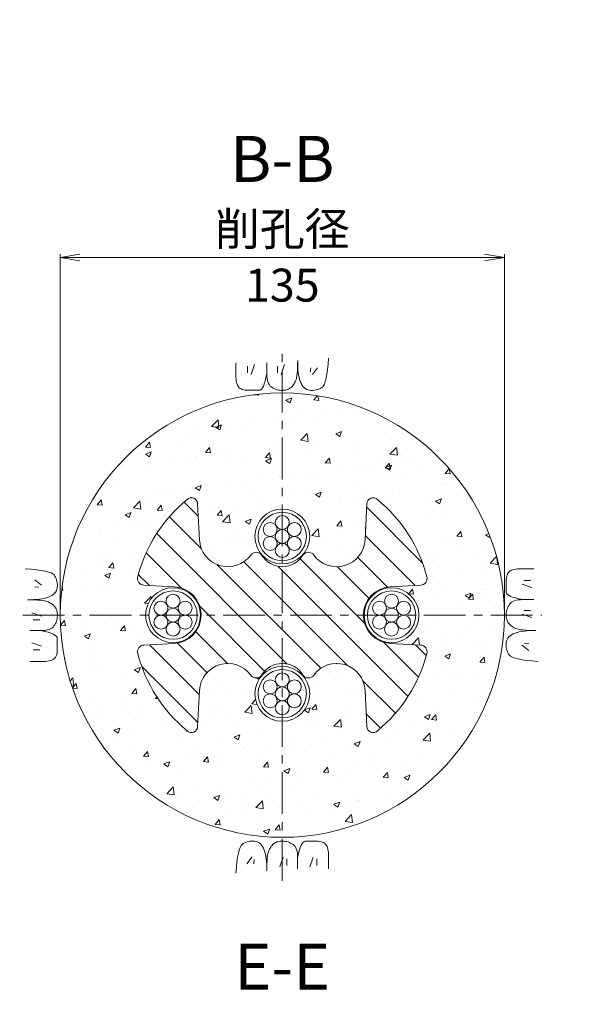
# Model space of a CAD drawing. Units: millimetres. Extents: x 0 to 868, y 0 to 594.
# Drawn here: x 172 to 259, y 235 to 384 of the extents above; entities that cross this region are included whole.
import ezdxf
from ezdxf.enums import TextEntityAlignment as Align

# ---------------------------------------------------------------- set-up
doc = ezdxf.new("R2010")
doc.units = ezdxf.units.MM
doc.linetypes.add('CENTER', pattern=[101.6, 63.5, -12.7, 12.7, -12.7])
doc.layers.get('Defpoints').update_dxf_attribs({"lineweight": 13})
for name, color, linetype, lineweight in [('D-BMK', 2, 'CENTER', 13), ('D-BYP', 5, 'Continuous', 13), ('D-STR', 1, 'Continuous', 18), ('D-STR-DIM', 7, 'Continuous', 13), ('D-STR-HTXT', 7, 'Continuous', 13), ('D-STR-STR5', 6, 'Continuous', 13), ('D-STR-STR6', 4, 'Continuous', 18)]:
    doc.layers.add(name, color=color, linetype=linetype, lineweight=lineweight)
doc.styles.add('MSG', font='txt')
doc.styles.add('YOKO_GOTHIC', font='txt')
doc.styles.add('ＭＳ ゴシック', font='txt')
doc.dimstyles.new('DIM2', dxfattribs={"dimscale": 0, "dimtxt": 3.5, "dimasz": 1, "dimexe": 0.5, "dimexo": 0.5, "dimgap": 0.5, "dimtad": 1, "dimdec": 0, "dimlfac": 2, "dimzin": 0, "dimdsep": 46, "dimtxsty": 'ＭＳ ゴシック', "dimblk": 'j5-12 _OPEN', "dimcen": 1, "dimclrd": 256, "dimclre": 256, "dimclrt": 256, "dimadec": 0, "dimazin": 0, "dimtfac": 1, "dimtdec": 0, "dimtmove": 2, "dimatfit": 3, "dimldrblk": 'j5-12 _OPEN', "dimfxl": 1, "dimtolj": 1, "dimtzin": 0, "dimlwd": -1, "dimlwe": -1, "dimarcsym": 0})
doc.dimstyles.new('DIM5', dxfattribs={"dimscale": 0, "dimtxt": 3.5, "dimasz": 1, "dimexe": 0.5, "dimexo": 0.5, "dimgap": 0.5, "dimtad": 1, "dimdec": 0, "dimlfac": 5, "dimzin": 0, "dimdsep": 46, "dimtxsty": 'MSG', "dimblk": 'j5-12 _OPEN', "dimcen": 0.09, "dimclrd": 256, "dimclre": 256, "dimadec": 0, "dimazin": 0, "dimtfac": 1, "dimtdec": 0, "dimtmove": 2, "dimatfit": 3, "dimldrblk": 'j5-12 _OPEN', "dimfxl": 1, "dimtolj": 1, "dimtzin": 0, "dimlwd": -1, "dimlwe": -1, "dimarcsym": 0})

# ---------------------------------------------------------------- blocks, each defined once
blk = doc.blocks.new('j5-12 _OPEN')
at = {"color": 0, "linetype": 'ByBlock', "lineweight": -2}
for p, q in [((-1, 0.166667), (0, 0)), ((-1, -0.166667), (0, 0)), ((0, 0), (-1, 0))]:
    blk.add_line(p, q, dxfattribs=at)
blk = doc.blocks.new('*D12')
at = {"layer": 'D-STR-DIM', "transparency": 16777216}
for p, q in [((191.14, 479.13), (208.18, 508.65)), ((437.92, 375.43), (208.8, 507.71)), ((422, 345.84), (439.04, 375.36))]:
    blk.add_line(p, q, dxfattribs=at)
at = {"layer": 'Defpoints', "color": 0, "transparency": 16777216}
for p in [(207.93, 508.21), (190.89, 478.7), (421.75, 345.41)]:
    blk.add_point(p, dxfattribs=at)
at = {"layer": 'D-STR-DIM', "transparency": 16777216}
for p, rotation in [((207.93, 508.21), 149.9999999999998), ((438.79, 374.93), 329.9999999999998)]:
    blk.add_blockref('j5-12 _OPEN', p, dxfattribs=dict(at, rotation=rotation))
blk = doc.blocks.new('*D13')
at = {"layer": 'D-STR-DIM', "transparency": 16777216}
for p, q in [((191.14, 479.13), (211.87, 515.04)), ((212.49, 514.11), (734.51, 212.72)), ((714.89, 176.74), (735.62, 212.65))]:
    blk.add_line(p, q, dxfattribs=at)
at = {"layer": 'Defpoints', "color": 0, "transparency": 16777216}
for p in [(190.89, 478.7), (735.37, 212.22), (714.64, 176.31)]:
    blk.add_point(p, dxfattribs=at)
at = {"layer": 'D-STR-DIM', "transparency": 16777216}
for p, rotation in [((211.62, 514.61), 149.9999999999999), ((735.37, 212.22), 329.9999999999999)]:
    blk.add_blockref('j5-12 _OPEN', p, dxfattribs=dict(at, rotation=rotation))
blk = doc.blocks.new('*D15')
at = {"layer": 'D-STR-DIM', "transparency": 16777216}
for p, q in [((171.78, 490.31), (196.21, 532.62)), ((196.82, 531.68), (738.2, 219.12)), ((714.89, 176.74), (739.32, 219.05))]:
    blk.add_line(p, q, dxfattribs=at)
at = {"layer": 'Defpoints', "color": 0, "transparency": 16777216}
for p in [(171.53, 489.87), (739.07, 218.62), (714.64, 176.31)]:
    blk.add_point(p, dxfattribs=at)
at = {"layer": 'D-STR-DIM', "transparency": 16777216}
for p, rotation in [((195.96, 532.18), 149.9999999999999), ((739.07, 218.62), 329.9999999999999)]:
    blk.add_blockref('j5-12 _OPEN', p, dxfattribs=dict(at, rotation=rotation))
blk = doc.blocks.new('*D25')
at = {"layer": 'D-STR-DIM', "transparency": 16777216}
for p, q in [((177.69, 294.18), (177.69, 348.5)), ((245.19, 294.18), (245.19, 348.5)), ((180.69, 348), (242.19, 348))]:
    blk.add_line(p, q, dxfattribs=at)
at = {"layer": 'Defpoints', "color": 0, "transparency": 16777216}
for p in [(245.19, 348), (177.69, 293.68), (245.19, 293.68)]:
    blk.add_point(p, dxfattribs=at)
at = {"layer": 'D-STR-DIM', "transparency": 16777216, "xscale": 3, "yscale": 3, "zscale": 3, "rotation": 180}
blk.add_blockref('j5-12 _OPEN', (177.69, 348), dxfattribs=at)
at = {"layer": 'D-STR-DIM', "transparency": 16777216, "xscale": 3, "yscale": 3, "zscale": 3}
blk.add_blockref('j5-12 _OPEN', (245.19, 348), dxfattribs=at)
blk = doc.blocks.new('j5-12 blbB')
at = {"layer": 'D-STR'}
h = blk.add_hatch(dxfattribs=at)
h.set_pattern_fill('ANSI31', color=256, angle=-3e-14)
h.paths.add_polyline_path([(123.7, 306.01, -0.39896), (119.4, 310.1), (119.16, 314.73, 0.474738), (117.89, 315.66, 0.158327), (106.15, 308.15, 0.674867), (106.8, 306.55), (112.27, 306.26, -0.707054), (114.58, 298.47, 0.510069), (114.58, 296.83, -0.26316), (116.35, 293.68), (123.7, 293.68)])
h.paths.add_polyline_path([(135.14, 306.26), (140.61, 306.55, 0.674867), (141.26, 308.15, 0.158327), (129.52, 315.66, 0.474738), (128.25, 314.73), (128.01, 310.1, -0.39896), (123.7, 306.01), (123.7, 293.68), (131.05, 293.68, -0.26316), (132.83, 296.83, 0.510069), (132.83, 298.47, -0.707054)])
h.paths.add_polyline_path([(132.83, 288.9, 0.510069), (132.83, 290.54, -0.26316), (131.05, 293.68), (123.7, 293.68), (123.7, 281.35, -0.39896), (128.01, 277.27), (128.25, 272.64, 0.474738), (129.52, 271.71, 0.158327), (141.26, 279.21, 0.674867), (140.61, 280.82), (135.14, 281.11, -0.707054)])
h.paths.add_polyline_path([(123.7, 293.68), (116.35, 293.68, -0.26316), (114.58, 290.54, 0.510069), (114.58, 288.9, -0.707054), (112.27, 281.11), (106.8, 280.82, 0.674867), (106.15, 279.21, 0.158327), (117.89, 271.71, 0.474738), (119.16, 272.64), (119.4, 277.27, -0.39896), (123.7, 281.35)])
blk.add_lwpolyline([(119.4, 310.1), (119.16, 314.73, 0.474834), (117.89, 315.66, 0.158324), (106.15, 308.15, 0.674867), (106.8, 306.55), (112.27, 306.26, -0.707054), (114.58, 298.47, 0.510069), (114.58, 296.83, -0.56548), (114.58, 290.54, 0.510069), (114.58, 288.9, -0.707054), (112.27, 281.11), (106.8, 280.82, 0.674867), (106.15, 279.21, 0.158324), (117.89, 271.71, 0.474834), (119.16, 272.64), (119.4, 277.27, -0.948965), (128.01, 277.27), (128.25, 272.64, 0.474834), (129.52, 271.71, 0.158324), (141.26, 279.21, 0.674867), (140.61, 280.82), (135.14, 281.11, -0.707054), (132.83, 288.9, 0.510069), (132.83, 290.54, -0.56548), (132.83, 296.83, 0.510069), (132.83, 298.47, -0.707054), (135.14, 306.26), (140.61, 306.55, 0.674867), (141.26, 308.15, 0.158324), (129.52, 315.66, 0.474834), (128.25, 314.73), (128.01, 310.1, -0.948965)], format="xyb", close=True, dxfattribs=at)
blk = doc.blocks.new('j5-12 wire-an')
at = {"layer": 'D-STR-STR5'}
for centre in [(-447.25, -121.86), (-449.09, -122.92), (-445.42, -122.92), (-449.09, -125.04), (-447.25, -123.98), (-445.42, -125.04), (-447.25, -126.1)]:
    blk.add_circle(centre, 1.06, dxfattribs=at)
at = {"layer": 'D-STR-STR6'}
for radius in [4.17, 3.67]:
    blk.add_circle((-447.25, -123.98), radius, dxfattribs=at)

msp = doc.modelspace()

# ---------------------------------------------------------------- hatches: boundary and pattern name
at = {"layer": 'D-BYP'}
h = msp.add_hatch(dxfattribs=at)
h.set_pattern_fill('AR-CONC', color=256, scale=0.05)
h.set_pattern_definition([(50, (-28.305, 0), (9.10923, -0.79695), [0.9525, -10.4775]), (355, (-28.305, 0), (-1.76217, 9.55284), [0.762, -8.38203]), (100.4514, (-27.546, -0.066), (7.34706, 8.75589), [0.8095, -8.90451]), (46.1842, (-28.305, 2.54), (13.55395, -2.10212), [1.42875, -15.71625]), (96.6356, (-27.176, 2.365), (11.8702, 12.3713), [1.21425, -13.3568]), (351.184, (-28.305, 2.54), (11.8702, 12.3713), [1.143, -12.573]), (21, (-27.035, 1.905), (7.58072, -5.11326), [0.9525, -10.4775]), (326, (-27.035, 1.905), (3.0901, 9.2094), [0.762, -8.382]), (71.4514, (-26.403, 1.479), (10.67082, 4.09614), [0.8095, -8.9045]), (37.5, (-28.305, 0), (0.15443, 4.227752), [0, -8.2804, 0, -8.509, 0, -8.41375]), (7.5, (-28.305, 0), (3.340983, 5.00903), [0, -4.8514, 0, -8.0899, 0, -3.20675]), (327.5, (-31.137, -2e-13), (6.77953, -0.286437), [0, -3.175, 0, -9.906, 0, -13.1445]), (317.5, (-32.407, 0), (7.40646, 1.271325), [0, -4.1275, 0, -6.5786, 0, -9.3345])])
h.paths.add_polyline_path([(177.685, 293.684, 1), (245.185, 293.684, 1)])
h.paths.add_polyline_path([(190.657, 293.684, 1), (199.007, 293.684, 1)], flags=16)
h.paths.add_polyline_path([(189.46, 299.497, -0.1583235), (196.964, 311.238, -0.6367422), (198.566, 310.688), (198.858, 305.116, 0.7070536), (206.648, 302.812, -0.5023365), (208.272, 302.909, -0.1796407), (207.26, 305.633, -1), (215.61, 305.633, -0.1807185), (214.633, 302.878, -0.4840289), (216.222, 302.812, 0.7070536), (224.012, 305.116), (224.299, 310.588, -0.6748673), (225.906, 311.238, -0.1583238), (233.41, 299.497, -0.4748339), (232.482, 298.229), (227.847, 297.986, 0.9489646), (227.847, 289.382), (232.482, 289.139, -0.4748339), (233.41, 287.871, -0.1583238), (225.906, 276.129, -0.6367422), (224.304, 276.68), (224.012, 282.252, 0.7070536), (216.222, 284.556, -0.5023365), (214.599, 284.459, -0.1796407), (215.61, 281.735, -1), (207.26, 281.735, -0.1807185), (208.237, 284.489, -0.4840289), (206.648, 284.556, 0.7070536), (198.858, 282.252), (198.571, 276.78, -0.6748673), (196.964, 276.129, -0.1583238), (189.46, 287.871, -0.4748339), (190.388, 289.139), (195.023, 289.382, 0.9489646), (195.023, 297.986), (190.388, 298.229, -0.4748339)], flags=16)
h.paths.add_polyline_path([(198.507, 293.684, -1), (191.157, 293.684, -1)], flags=0)
h.paths.add_polyline_path([(194.834, 295.518, -1), (196.949, 295.518, -0.2683194), (196.421, 294.6, -0.5773503), (198.007, 293.684, -0.5787325), (196.42, 292.766, -0.2679492), (196.949, 291.85, -0.9988075), (194.831, 291.85, -1), (192.716, 291.85, -0.2683194), (193.244, 292.768, -0.5773503), (191.657, 293.684, -0.5787325), (193.245, 294.602, -0.2679492), (192.716, 295.518, -0.9988075)], flags=0)
h.paths.add_polyline_path([(195.89, 293.684, -1), (193.775, 293.684, -1)], flags=0)
h.paths.add_polyline_path([(216.504, 293.684, -1), (206.367, 293.684, -1)], flags=0)
h.paths.add_polyline_path([(207.76, 305.633, -1), (215.11, 305.633, -1)], flags=0)
h.paths.add_polyline_path([(208.26, 305.633, -0.5787325), (209.848, 306.551, -0.2679492), (209.319, 307.467, -0.9988075), (211.436, 307.467, -1), (213.551, 307.467, -0.2683194), (213.024, 306.549, -0.5773503), (214.61, 305.633, -0.5787325), (213.023, 304.715, -0.2679492), (213.551, 303.799, -0.9988075), (211.434, 303.799, -1), (209.319, 303.799, -0.2683194), (209.846, 304.717, -0.5773503)], flags=0)
h.paths.add_polyline_path([(210.378, 305.633, -1), (212.493, 305.633, -1)], flags=0)
h.paths.add_polyline_path([(215.11, 281.735, -1), (207.76, 281.735, -1)], flags=0)
h.paths.add_polyline_path([(211.436, 283.569, -1), (213.551, 283.569, -0.2683194), (213.024, 282.651, -0.5773503), (214.61, 281.735, -0.5787325), (213.023, 280.817, -0.2679492), (213.551, 279.901, -0.9988075), (211.434, 279.901, -1), (209.319, 279.901, -0.2683194), (209.846, 280.819, -0.5773503), (208.26, 281.735, -0.5787325), (209.848, 282.653, -0.2679492), (209.319, 283.569, -0.9988075)], flags=0)
h.paths.add_polyline_path([(212.493, 281.735, -1), (210.378, 281.735, -1)], flags=0)
h.paths.add_polyline_path([(232.213, 293.684, -1), (223.863, 293.684, -1)], flags=16)
h.paths.add_polyline_path([(231.713, 293.684, -1), (224.363, 293.684, -1)], flags=0)
h.paths.add_polyline_path([(226.45, 294.602, -0.2679492), (225.921, 295.518, -0.9988075), (228.039, 295.518, -1), (230.154, 295.518, -0.2683194), (229.626, 294.6, -0.5773503), (231.213, 293.684, -0.5787325), (229.625, 292.766, -0.2679492), (230.154, 291.85, -0.9988075), (228.036, 291.85, -1), (225.921, 291.85, -0.2683194), (226.449, 292.768, -0.5773503), (224.863, 293.684, -0.5787325)], flags=0)
h.paths.add_polyline_path([(229.095, 293.684, -1), (226.98, 293.684, -1)], flags=0)

# ---------------------------------------------------------------- linework, layer by layer
at = {"layer": 'D-BMK', "ltscale": 0.1}
for p, q in [((211.435, 253.344), (211.435, 334.024)), ((171.987, 293.684), (250.883, 293.684))]:
    msp.add_line(p, q, dxfattribs=at)
at = {"layer": 'D-BYP'}
for p, q in [((213.772, 331.787), (213.778, 332.359)), ((213.778, 332.359), (213.778, 332.359)), ((218.396, 331.785), (218.474, 332.701)), ((218.474, 332.701), (218.474, 332.701)), ((204.386, 332.01), (204.385, 331.075)), ((204.385, 331.075), (204.385, 330.341)), ((206.167, 331.51), (206.167, 330.508)), ((207.231, 331.729), (206.73, 330.258)), ((209.082, 332.01), (209.08, 330.343)), ((210.721, 331.51), (210.721, 330.508)), ((211.786, 331.729), (211.285, 330.258)), ((213.694, 330.384), (213.73, 330.8)), ((213.73, 330.8), (213.756, 331.268)), ((213.756, 331.268), (213.772, 331.787)), ((213.777, 332.011), (213.777, 331.992)), ((213.777, 331.992), (213.777, 331.972)), ((213.777, 331.972), (213.777, 331.875)), ((213.777, 331.875), (213.777, 331.829)), ((213.777, 331.829), (213.785, 331.376)), ((213.777, 331.829), (213.777, 331.829)), ((213.785, 331.376), (213.809, 330.948)), ((213.809, 330.948), (213.849, 330.544)), ((213.849, 330.544), (213.905, 330.165)), ((215.753, 331.259), (215.69, 330.633)), ((216.786, 331.259), (216.003, 330.226)), ((218.206, 330.269), (218.307, 330.975)), ((218.307, 330.975), (218.396, 331.785)), ((204.385, 330.341), (204.391, 329.868)), ((204.385, 330.188), (204.385, 330.188)), ((204.391, 329.868), (204.409, 329.574)), ((204.409, 329.574), (204.44, 329.306)), ((204.44, 329.306), (204.483, 329.063)), ((204.483, 329.063), (204.539, 328.846)), ((208.697, 328.813), (208.832, 329.244)), ((208.832, 329.244), (208.959, 329.754)), ((208.959, 329.754), (209.08, 330.343)), ((209.08, 330.343), (209.08, 330.343)), ((209.08, 330.343), (209.091, 329.985)), ((209.08, 330.343), (209.08, 330.343)), ((209.091, 329.985), (209.124, 329.657)), ((209.124, 329.657), (209.179, 329.36)), ((209.179, 329.36), (209.255, 329.094)), ((209.255, 329.094), (209.354, 328.859)), ((213.273, 328.899), (213.362, 329.063)), ((213.362, 329.063), (213.446, 329.239)), ((213.446, 329.239), (213.524, 329.448)), ((213.446, 329.239), (213.446, 329.239)), ((213.524, 329.448), (213.591, 329.708)), ((213.591, 329.708), (213.647, 330.02)), ((213.647, 330.02), (213.694, 330.384)), ((213.905, 330.165), (213.977, 329.81)), ((213.977, 329.81), (214.066, 329.48)), ((214.066, 329.48), (214.171, 329.174)), ((214.171, 329.174), (214.291, 328.893)), ((217.834, 328.784), (217.97, 329.174)), ((217.97, 329.174), (218.093, 329.669)), ((218.093, 329.669), (218.206, 330.269)), ((204.539, 328.846), (204.608, 328.654)), ((204.608, 328.654), (204.689, 328.488)), ((204.689, 328.488), (204.782, 328.348)), ((204.782, 328.348), (204.782, 328.348)), ((204.782, 328.348), (204.892, 328.229)), ((204.892, 328.229), (205.021, 328.125)), ((205.021, 328.125), (205.171, 328.037)), ((205.171, 328.037), (205.34, 327.965)), ((205.34, 327.965), (205.528, 327.909)), ((205.528, 327.909), (205.737, 327.869)), ((205.737, 327.869), (205.966, 327.845)), ((205.966, 327.845), (206.214, 327.836)), ((206.214, 327.836), (206.467, 327.836)), ((206.214, 327.836), (206.214, 327.836)), ((206.467, 327.836), (206.709, 327.835)), ((206.709, 327.835), (206.939, 327.835)), ((206.939, 327.835), (207.159, 327.834)), ((207.159, 327.834), (207.368, 327.834)), ((207.368, 327.834), (207.565, 327.833)), ((207.565, 327.833), (207.752, 327.833)), ((207.752, 327.833), (207.928, 327.833)), ((207.928, 327.833), (208.095, 327.871)), ((207.928, 327.833), (207.928, 327.833)), ((208.095, 327.871), (208.255, 327.989)), ((208.255, 327.989), (208.409, 328.185)), ((208.409, 328.185), (208.557, 328.459)), ((208.557, 328.459), (208.697, 328.813)), ((209.354, 328.859), (209.475, 328.654)), ((209.475, 328.654), (209.618, 328.48)), ((209.618, 328.48), (209.783, 328.337)), ((209.783, 328.337), (209.783, 328.337)), ((209.783, 328.337), (209.961, 328.218)), ((209.961, 328.218), (210.144, 328.114)), ((210.144, 328.114), (210.331, 328.026)), ((210.331, 328.026), (210.522, 327.954)), ((210.522, 327.954), (210.718, 327.898)), ((210.718, 327.898), (210.919, 327.858)), ((210.919, 327.858), (211.123, 327.834)), ((211.123, 327.834), (211.332, 327.825)), ((211.332, 327.825), (211.538, 327.83)), ((211.332, 327.825), (211.332, 327.825)), ((211.538, 327.83), (211.731, 327.846)), ((211.731, 327.846), (211.913, 327.872)), ((211.913, 327.872), (212.084, 327.91)), ((212.084, 327.91), (212.242, 327.958)), ((212.242, 327.958), (212.389, 328.017)), ((212.389, 328.017), (212.524, 328.086)), ((212.524, 328.086), (212.647, 328.167)), ((212.647, 328.167), (212.763, 328.259)), ((212.647, 328.167), (212.647, 328.167)), ((212.763, 328.259), (212.873, 328.362)), ((212.873, 328.362), (212.98, 328.478)), ((212.98, 328.478), (213.082, 328.606)), ((213.082, 328.606), (213.18, 328.747)), ((213.18, 328.747), (213.273, 328.899)), ((214.291, 328.893), (214.428, 328.641)), ((214.291, 328.893), (214.291, 328.893)), ((214.428, 328.641), (214.582, 328.422)), ((214.582, 328.422), (214.751, 328.237)), ((214.751, 328.237), (214.936, 328.086)), ((214.936, 328.086), (215.138, 327.968)), ((215.138, 327.968), (215.356, 327.884)), ((215.356, 327.884), (215.59, 327.833)), ((215.59, 327.833), (215.84, 327.815)), ((215.84, 327.815), (216.092, 327.823)), ((215.84, 327.815), (215.84, 327.815)), ((216.092, 327.823), (216.333, 327.846)), ((216.333, 327.846), (216.562, 327.885)), ((216.562, 327.885), (216.779, 327.94)), ((216.779, 327.94), (216.984, 328.011)), ((216.984, 328.011), (217.178, 328.099)), ((217.178, 328.099), (217.359, 328.201)), ((217.359, 328.201), (217.529, 328.32)), ((217.529, 328.32), (217.688, 328.5)), ((217.529, 328.32), (217.529, 328.32)), ((217.688, 328.5), (217.834, 328.784)), ((173.295, 300.645), (172.379, 300.722)), ((172.379, 300.722), (172.379, 300.722)), ((174.105, 300.555), (173.295, 300.645)), ((246.694, 300.635), (246.477, 300.579)), ((246.937, 300.679), (246.694, 300.635)), ((247.206, 300.71), (246.937, 300.679)), ((247.5, 300.728), (247.206, 300.71)), ((247.973, 300.734), (247.5, 300.728)), ((247.82, 300.734), (247.82, 300.734)), ((248.706, 300.734), (247.973, 300.734)), ((249.642, 300.733), (248.706, 300.734)), ((174.811, 300.455), (174.105, 300.555)), ((175.411, 300.342), (174.811, 300.455)), ((175.906, 300.219), (175.411, 300.342)), ((176.296, 300.083), (175.906, 300.219)), ((176.58, 299.937), (176.296, 300.083)), ((176.76, 299.778), (176.58, 299.937)), ((176.879, 299.608), (176.76, 299.778)), ((176.76, 299.778), (176.76, 299.778)), ((176.982, 299.427), (176.879, 299.608)), ((177.069, 299.233), (176.982, 299.427)), ((177.14, 299.028), (177.069, 299.233)), ((245.476, 299.153), (245.468, 298.905)), ((245.501, 299.382), (245.476, 299.153)), ((245.541, 299.59), (245.501, 299.382)), ((245.597, 299.779), (245.541, 299.59)), ((245.669, 299.948), (245.597, 299.779)), ((245.757, 300.098), (245.669, 299.948)), ((245.86, 300.227), (245.757, 300.098)), ((245.98, 300.337), (245.86, 300.227)), ((246.12, 300.43), (245.98, 300.337)), ((245.98, 300.337), (245.98, 300.337)), ((246.286, 300.511), (246.12, 300.43)), ((246.477, 300.579), (246.286, 300.511)), ((173.821, 299.034), (174.854, 298.252)), ((173.821, 298.001), (174.447, 297.939)), ((177.195, 298.811), (177.14, 299.028)), ((177.234, 298.582), (177.195, 298.811)), ((177.197, 297.605), (177.247, 297.839)), ((177.257, 298.341), (177.234, 298.582)), ((177.247, 297.839), (177.265, 298.089)), ((177.265, 298.089), (177.257, 298.341)), ((177.265, 298.089), (177.265, 298.089)), ((245.466, 297.96), (245.465, 297.751)), ((245.465, 297.751), (245.465, 297.553)), ((245.467, 298.41), (245.466, 298.18)), ((245.466, 298.18), (245.466, 297.96)), ((245.468, 298.905), (245.467, 298.652)), ((245.467, 298.652), (245.467, 298.41)), ((245.468, 298.905), (245.468, 298.905)), ((249.36, 297.888), (247.889, 298.389)), ((249.141, 298.952), (248.14, 298.952)), ((174.536, 296.098), (174.915, 296.154)), ((174.915, 296.154), (175.27, 296.226)), ((175.27, 296.226), (175.6, 296.315)), ((175.6, 296.315), (175.906, 296.419)), ((175.906, 296.419), (176.187, 296.54)), ((176.187, 296.54), (176.439, 296.677)), ((176.187, 296.54), (176.187, 296.54)), ((176.439, 296.677), (176.658, 296.83)), ((176.658, 296.83), (176.843, 297)), ((176.843, 297), (176.994, 297.185)), ((176.994, 297.185), (177.112, 297.387)), ((177.112, 297.387), (177.197, 297.605)), ((245.465, 297.553), (245.464, 297.367)), ((245.464, 297.367), (245.464, 297.191)), ((245.464, 297.191), (245.464, 297.191)), ((245.464, 297.191), (245.503, 297.024)), ((245.503, 297.024), (245.62, 296.864)), ((245.62, 296.864), (245.816, 296.71)), ((245.816, 296.71), (246.091, 296.562)), ((246.091, 296.562), (246.444, 296.422)), ((246.444, 296.422), (246.876, 296.287)), ((246.876, 296.287), (247.386, 296.16)), ((247.386, 296.16), (247.975, 296.039)), ((173.293, 296.021), (172.721, 296.026)), ((172.721, 296.026), (172.721, 296.026)), ((173.069, 296.026), (173.088, 296.026)), ((173.088, 296.026), (173.108, 296.026)), ((173.108, 296.026), (173.206, 296.026)), ((173.206, 296.026), (173.251, 296.026)), ((173.251, 296.026), (173.704, 296.034)), ((173.251, 296.026), (173.251, 296.026)), ((173.813, 296.005), (173.293, 296.021)), ((173.704, 296.034), (174.132, 296.058)), ((174.28, 295.979), (173.813, 296.005)), ((174.132, 296.058), (174.536, 296.098)), ((174.696, 295.943), (174.28, 295.979)), ((175.06, 295.896), (174.696, 295.943)), ((175.372, 295.839), (175.06, 295.896)), ((175.633, 295.772), (175.372, 295.839)), ((175.841, 295.695), (175.633, 295.772)), ((176.017, 295.611), (175.841, 295.695)), ((175.841, 295.695), (175.841, 295.695)), ((176.181, 295.522), (176.017, 295.611)), ((176.333, 295.429), (176.181, 295.522)), ((176.474, 295.331), (176.333, 295.429)), ((176.602, 295.229), (176.474, 295.331)), ((176.718, 295.122), (176.602, 295.229)), ((176.822, 295.011), (176.718, 295.122)), ((176.913, 294.896), (176.822, 295.011)), ((176.994, 294.773), (176.913, 294.896)), ((176.913, 294.896), (176.913, 294.896)), ((177.064, 294.638), (176.994, 294.773)), ((177.122, 294.491), (177.064, 294.638)), ((245.658, 294.788), (245.586, 294.597)), ((245.745, 294.975), (245.658, 294.788)), ((245.849, 295.158), (245.745, 294.975)), ((245.969, 295.336), (245.849, 295.158)), ((246.112, 295.501), (245.969, 295.336)), ((245.969, 295.336), (245.969, 295.336)), ((246.285, 295.644), (246.112, 295.501)), ((246.49, 295.765), (246.285, 295.644)), ((246.725, 295.863), (246.49, 295.765)), ((246.991, 295.94), (246.725, 295.863)), ((247.288, 295.995), (246.991, 295.94)), ((247.616, 296.028), (247.288, 295.995)), ((247.975, 296.039), (247.616, 296.028)), ((249.641, 296.037), (247.975, 296.039)), ((247.975, 296.039), (247.975, 296.039)), ((247.975, 296.039), (247.975, 296.039)), ((173.351, 294.034), (174.822, 293.534)), ((177.171, 294.333), (177.122, 294.491)), ((177.208, 294.162), (177.171, 294.333)), ((177.182, 292.967), (177.222, 293.167)), ((177.234, 293.98), (177.208, 294.162)), ((177.222, 293.167), (177.247, 293.372)), ((177.25, 293.787), (177.234, 293.98)), ((177.247, 293.372), (177.255, 293.581)), ((177.255, 293.581), (177.25, 293.787)), ((177.255, 293.581), (177.255, 293.581)), ((245.465, 293.996), (245.457, 293.787)), ((245.457, 293.787), (245.457, 293.787)), ((245.457, 293.787), (245.461, 293.581)), ((245.461, 293.581), (245.477, 293.387)), ((245.489, 294.2), (245.465, 293.996)), ((245.477, 293.387), (245.504, 293.205)), ((245.529, 294.401), (245.489, 294.2)), ((245.504, 293.205), (245.541, 293.035)), ((245.586, 294.597), (245.529, 294.401)), ((249.36, 293.333), (247.889, 293.834)), ((249.141, 294.398), (248.14, 294.398)), ((173.57, 292.97), (174.572, 292.97)), ((176.222, 291.603), (176.426, 291.724)), ((176.426, 291.724), (176.6, 291.867)), ((176.6, 291.867), (176.743, 292.032)), ((176.743, 292.032), (176.862, 292.21)), ((176.743, 292.032), (176.743, 292.032)), ((176.862, 292.21), (176.966, 292.393)), ((176.966, 292.393), (177.054, 292.58)), ((177.054, 292.58), (177.126, 292.771)), ((177.126, 292.771), (177.182, 292.967)), ((245.541, 293.035), (245.589, 292.877)), ((245.589, 292.877), (245.648, 292.73)), ((245.648, 292.73), (245.718, 292.595)), ((245.718, 292.595), (245.798, 292.472)), ((245.798, 292.472), (245.798, 292.472)), ((245.798, 292.472), (245.89, 292.356)), ((245.89, 292.356), (245.994, 292.245)), ((245.994, 292.245), (246.11, 292.139)), ((246.11, 292.139), (246.238, 292.037)), ((246.238, 292.037), (246.378, 291.939)), ((246.378, 291.939), (246.53, 291.846)), ((246.53, 291.846), (246.694, 291.757)), ((246.694, 291.757), (246.871, 291.672)), ((246.871, 291.672), (246.871, 291.672)), ((246.871, 291.672), (247.079, 291.595)), ((173.07, 291.33), (174.737, 291.329)), ((174.737, 291.329), (175.095, 291.34)), ((174.737, 291.329), (174.737, 291.329)), ((175.326, 291.208), (174.737, 291.329)), ((174.737, 291.329), (174.737, 291.329)), ((175.095, 291.34), (175.423, 291.373)), ((175.836, 291.08), (175.326, 291.208)), ((175.423, 291.373), (175.72, 291.427)), ((175.72, 291.427), (175.986, 291.504)), ((176.268, 290.946), (175.836, 291.08)), ((175.986, 291.504), (176.222, 291.603)), ((176.621, 290.805), (176.268, 290.946)), ((176.895, 290.658), (176.621, 290.805)), ((177.091, 290.504), (176.895, 290.658)), ((177.209, 290.344), (177.091, 290.504)), ((177.248, 290.177), (177.209, 290.344)), ((177.247, 290.001), (177.248, 290.177)), ((177.248, 290.177), (177.248, 290.177)), ((245.717, 290.183), (245.599, 289.981)), ((245.869, 290.368), (245.717, 290.183)), ((246.054, 290.537), (245.869, 290.368)), ((246.272, 290.691), (246.054, 290.537)), ((246.524, 290.828), (246.272, 290.691)), ((246.806, 290.948), (246.524, 290.828)), ((246.524, 290.828), (246.524, 290.828)), ((247.111, 291.053), (246.806, 290.948)), ((247.079, 291.595), (247.339, 291.528)), ((247.442, 291.142), (247.111, 291.053)), ((247.339, 291.528), (247.651, 291.472)), ((247.796, 291.214), (247.442, 291.142)), ((247.651, 291.472), (248.015, 291.425)), ((248.175, 291.27), (247.796, 291.214)), ((248.015, 291.425), (248.431, 291.389)), ((248.579, 291.31), (248.175, 291.27)), ((248.431, 291.389), (248.899, 291.363)), ((249.008, 291.334), (248.579, 291.31)), ((248.899, 291.363), (249.419, 291.347)), ((249.46, 291.342), (249.008, 291.334)), ((249.419, 291.347), (249.99, 291.341)), ((249.506, 291.342), (249.46, 291.342)), ((249.46, 291.342), (249.46, 291.342)), ((249.604, 291.342), (249.506, 291.342)), ((249.623, 291.342), (249.604, 291.342)), ((249.643, 291.342), (249.623, 291.342)), ((249.99, 291.341), (249.99, 291.341)), ((173.351, 289.48), (174.822, 288.979)), ((177.244, 288.716), (177.245, 288.957)), ((177.244, 288.463), (177.244, 288.716)), ((177.245, 289.188), (177.246, 289.408)), ((177.245, 288.957), (177.245, 289.188)), ((177.246, 289.617), (177.247, 289.814)), ((177.246, 289.408), (177.246, 289.617)), ((177.247, 289.814), (177.247, 290.001)), ((245.464, 289.529), (245.447, 289.279)), ((245.447, 289.279), (245.454, 289.026)), ((245.447, 289.279), (245.447, 289.279)), ((245.454, 289.026), (245.478, 288.786)), ((245.515, 289.763), (245.464, 289.529)), ((245.478, 288.786), (245.517, 288.557)), ((245.599, 289.981), (245.515, 289.763)), ((248.891, 288.333), (247.858, 289.116)), ((248.891, 289.366), (248.265, 289.429)), ((173.57, 288.415), (174.572, 288.415)), ((176.851, 287.141), (176.955, 287.27)), ((176.955, 287.27), (177.043, 287.419)), ((177.043, 287.419), (177.115, 287.588)), ((177.115, 287.588), (177.171, 287.777)), ((177.171, 287.777), (177.211, 287.986)), ((177.211, 287.986), (177.235, 288.215)), ((177.235, 288.215), (177.244, 288.463)), ((177.244, 288.463), (177.244, 288.463)), ((245.517, 288.557), (245.572, 288.34)), ((245.572, 288.34), (245.643, 288.135)), ((245.643, 288.135), (245.73, 287.941)), ((245.73, 287.941), (245.833, 287.759)), ((245.833, 287.759), (245.952, 287.59)), ((245.952, 287.59), (246.131, 287.431)), ((245.952, 287.59), (245.952, 287.59)), ((246.131, 287.431), (246.416, 287.284)), ((246.416, 287.284), (246.806, 287.149)), ((173.07, 286.635), (174.005, 286.634)), ((174.005, 286.634), (174.739, 286.633)), ((174.739, 286.633), (175.212, 286.639)), ((174.892, 286.633), (174.892, 286.633)), ((175.212, 286.639), (175.506, 286.658)), ((175.506, 286.658), (176.426, 286.857)), ((176.426, 286.857), (176.592, 286.938)), ((176.592, 286.938), (176.732, 287.031)), ((176.732, 287.031), (176.851, 287.141)), ((176.732, 287.031), (176.732, 287.031)), ((246.806, 287.149), (247.301, 287.025)), ((247.301, 287.025), (247.901, 286.913)), ((247.901, 286.913), (248.606, 286.812)), ((248.606, 286.812), (249.417, 286.723)), ((249.417, 286.723), (250.332, 286.645)), ((250.332, 286.645), (250.332, 286.645)), ((205.324, 258.86), (205.165, 258.681)), ((205.494, 258.979), (205.324, 258.86)), ((205.324, 258.86), (205.324, 258.86)), ((205.675, 259.082), (205.494, 258.979)), ((205.869, 259.169), (205.675, 259.082)), ((206.074, 259.24), (205.869, 259.169)), ((206.291, 259.295), (206.074, 259.24)), ((206.52, 259.334), (206.291, 259.295)), ((206.761, 259.358), (206.52, 259.334)), ((207.013, 259.365), (206.761, 259.358)), ((207.263, 259.348), (207.013, 259.365)), ((207.013, 259.365), (207.013, 259.365)), ((207.497, 259.297), (207.263, 259.348)), ((207.715, 259.212), (207.497, 259.297)), ((207.917, 259.094), (207.715, 259.212)), ((208.102, 258.943), (207.917, 259.094)), ((208.272, 258.758), (208.102, 258.943)), ((208.425, 258.539), (208.272, 258.758)), ((209.98, 258.818), (209.873, 258.702)), ((210.091, 258.922), (209.98, 258.818)), ((210.206, 259.014), (210.091, 258.922)), ((210.329, 259.094), (210.206, 259.014)), ((210.206, 259.014), (210.206, 259.014)), ((210.464, 259.164), (210.329, 259.094)), ((210.611, 259.223), (210.464, 259.164)), ((210.769, 259.271), (210.611, 259.223)), ((210.94, 259.308), (210.769, 259.271)), ((211.122, 259.335), (210.94, 259.308)), ((211.315, 259.35), (211.122, 259.335)), ((211.521, 259.355), (211.315, 259.35)), ((211.73, 259.347), (211.521, 259.355)), ((211.521, 259.355), (211.521, 259.355)), ((211.935, 259.323), (211.73, 259.347)), ((212.135, 259.282), (211.935, 259.323)), ((212.331, 259.226), (212.135, 259.282)), ((212.522, 259.154), (212.331, 259.226)), ((212.709, 259.066), (212.522, 259.154)), ((212.892, 258.963), (212.709, 259.066)), ((213.07, 258.843), (212.892, 258.963)), ((213.235, 258.7), (213.07, 258.843)), ((213.07, 258.843), (213.07, 258.843)), ((214.444, 258.995), (214.297, 258.721)), ((214.598, 259.191), (214.444, 258.995)), ((214.758, 259.309), (214.598, 259.191)), ((214.925, 259.348), (214.758, 259.309)), ((215.101, 259.347), (214.925, 259.348)), ((214.925, 259.348), (214.925, 259.348)), ((215.288, 259.347), (215.101, 259.347)), ((215.485, 259.346), (215.288, 259.347)), ((215.694, 259.346), (215.485, 259.346)), ((215.914, 259.346), (215.694, 259.346)), ((216.145, 259.345), (215.914, 259.346)), ((216.386, 259.344), (216.145, 259.345)), ((216.639, 259.344), (216.386, 259.344)), ((216.887, 259.335), (216.639, 259.344)), ((216.639, 259.344), (216.639, 259.344)), ((217.116, 259.311), (216.887, 259.335)), ((217.325, 259.271), (217.116, 259.311)), ((217.514, 259.215), (217.325, 259.271)), ((217.683, 259.143), (217.514, 259.215)), ((217.832, 259.055), (217.683, 259.143)), ((217.961, 258.952), (217.832, 259.055)), ((218.071, 258.832), (217.961, 258.952)), ((218.071, 258.832), (218.071, 258.832)), ((218.164, 258.692), (218.071, 258.832)), ((204.76, 257.511), (204.647, 256.911)), ((204.883, 258.006), (204.76, 257.511)), ((205.019, 258.396), (204.883, 258.006)), ((205.165, 258.681), (205.019, 258.396)), ((208.562, 258.287), (208.425, 258.539)), ((208.683, 258.006), (208.562, 258.287)), ((208.562, 258.287), (208.562, 258.287)), ((208.787, 257.7), (208.683, 258.006)), ((208.876, 257.37), (208.787, 257.7)), ((208.948, 257.016), (208.876, 257.37)), ((209.263, 257.473), (209.206, 257.16)), ((209.33, 257.733), (209.263, 257.473)), ((209.407, 257.941), (209.33, 257.733)), ((209.491, 258.117), (209.407, 257.941)), ((209.407, 257.941), (209.407, 257.941)), ((209.58, 258.282), (209.491, 258.117)), ((209.673, 258.434), (209.58, 258.282)), ((209.771, 258.574), (209.673, 258.434)), ((209.873, 258.702), (209.771, 258.574)), ((213.378, 258.526), (213.235, 258.7)), ((213.499, 258.322), (213.378, 258.526)), ((213.598, 258.086), (213.499, 258.322)), ((213.675, 257.82), (213.598, 258.086)), ((213.729, 257.523), (213.675, 257.82)), ((213.762, 257.196), (213.729, 257.523)), ((213.894, 257.426), (213.773, 256.837)), ((214.022, 257.936), (213.894, 257.426)), ((214.156, 258.368), (214.022, 257.936)), ((214.297, 258.721), (214.156, 258.368)), ((218.245, 258.526), (218.164, 258.692)), ((218.314, 258.334), (218.245, 258.526)), ((218.37, 258.117), (218.314, 258.334)), ((218.413, 257.874), (218.37, 258.117)), ((218.444, 257.606), (218.413, 257.874)), ((218.463, 257.312), (218.444, 257.606)), ((218.469, 256.839), (218.463, 257.312)), ((204.547, 256.206), (204.457, 255.395)), ((204.647, 256.911), (204.547, 256.206)), ((206.068, 255.921), (206.85, 256.954)), ((207.101, 255.921), (207.163, 256.547)), ((209.004, 256.636), (208.948, 257.016)), ((209.044, 256.233), (209.004, 256.636)), ((209.068, 255.804), (209.044, 256.233)), ((209.076, 255.351), (209.068, 255.804)), ((209.097, 255.913), (209.081, 255.393)), ((209.123, 256.381), (209.097, 255.913)), ((209.159, 256.796), (209.123, 256.381)), ((209.206, 257.16), (209.159, 256.796)), ((211.068, 255.451), (211.568, 256.923)), ((212.132, 255.67), (212.132, 256.672)), ((213.773, 256.837), (213.762, 257.196)), ((213.772, 255.17), (213.773, 256.837)), ((213.773, 256.837), (213.773, 256.837)), ((213.773, 256.837), (213.773, 256.837)), ((215.622, 255.451), (216.123, 256.923)), ((216.687, 255.67), (216.687, 256.672)), ((218.467, 255.17), (218.468, 256.106)), ((218.468, 256.106), (218.469, 256.839)), ((218.469, 256.992), (218.469, 256.992)), ((204.457, 255.395), (204.38, 254.479)), ((204.38, 254.479), (204.38, 254.479)), ((209.081, 255.393), (209.076, 254.821)), ((209.076, 255.306), (209.076, 255.351)), ((209.076, 255.351), (209.076, 255.351)), ((209.076, 255.208), (209.076, 255.306)), ((209.076, 255.189), (209.076, 255.208)), ((209.076, 255.169), (209.076, 255.189)), ((209.076, 254.821), (209.076, 254.821))]:
    msp.add_line(p, q, dxfattribs=at)
msp.add_circle((211.435, 293.684), 33.75, dxfattribs=at)
at = {"layer": 'D-STR'}
for p in [(197.559, 311.549), (219.71, 286.335), (196.905, 276.058)]:
    msp.add_point(p, dxfattribs=at)

# ---------------------------------------------------------------- block references
at = {"rotation": 90}
msp.add_blockref('j5-12 blbB', (505.119, 169.98), dxfattribs=at)
for p in [(658.689, 429.612), (642.087, 417.663), (675.292, 417.663), (658.689, 405.714)]:
    msp.add_blockref('j5-12 wire-an', p)

# ---------------------------------------------------------------- texts
at = {"layer": 'D-STR-HTXT', "style": 'YOKO_GOTHIC'}
for s, height, p in [('B-B', 7, (211.435, 362.975)), ('削孔径', 5, (211.435, 352.331)), ('135', 5, (211.435, 343.807)), ('E-E', 7, (211.435, 240.282))]:
    msp.add_text(s, height=height, dxfattribs=at).set_placement(p, align=Align.MIDDLE_CENTER)

# ---------------------------------------------------------------- dimensions: what is measured, and where the dimension line sits
at = {"layer": 'D-STR-DIM'}
for p1, p2, distance, picture, middle in [((171.528, 489.875), (714.642, 176.308), 48.854, '*D15', (467.512, 375.4)), ((190.889, 478.697), (714.642, 176.308), 41.464, '*D13', (473.497, 363.411)), ((421.745, 345.412), (190.889, 478.697), -34.084, '*D12', (323.359, 441.572))]:
    dim = msp.add_aligned_dim(p1=p1, p2=p2, distance=distance, text=' ', dimstyle='DIM2', override={"dimscale": 1}, dxfattribs=at)
    dim.commit()
    dim.dimension.update_dxf_attribs({"geometry": picture, "text_midpoint": middle})
dim = msp.add_linear_dim(base=(245.185, 348), p1=(177.685, 293.684), p2=(245.185, 293.684), text=' ', dimstyle='DIM5', override={"dimscale": 1, "dimasz": 3}, dxfattribs=at)
dim.commit()
dim.dimension.update_dxf_attribs({"geometry": '*D25', "text_midpoint": (211.435, 348)})

doc.saveas('drawing.dxf')
